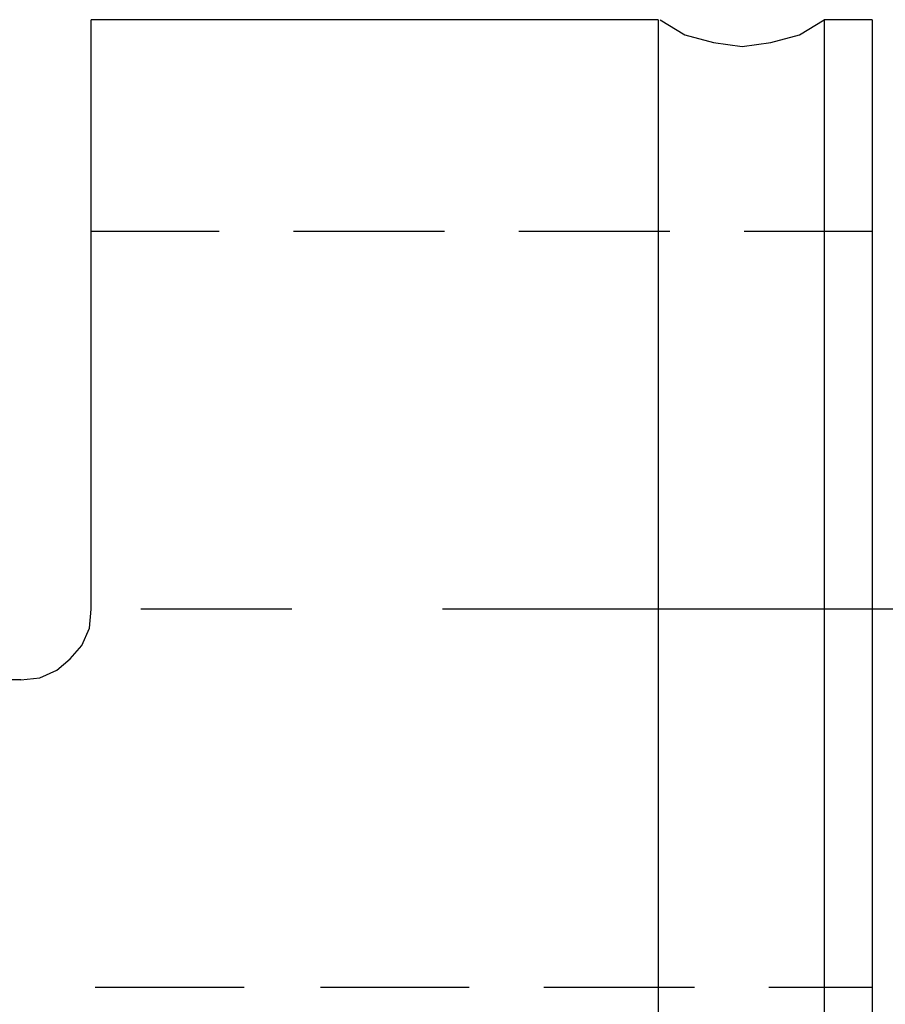
# Model space of a CAD drawing. Units: inches. Extents: x 5 to 292, y -203 to -7.
# Drawn here: x 181 to 210, y -102 to -70 of the extents above; entities that cross this region are included whole.
import ezdxf

# ---------------------------------------------------------------- set-up
doc = ezdxf.new("R2010")
doc.units = ezdxf.units.IN
doc.header["$MEASUREMENT"] = 0
doc.layers.add('Ebene 1', color=7, linetype='Continuous')

# ---------------------------------------------------------------- blocks, each defined once
blk = doc.blocks.new('block 2')
at = {"layer": 'Ebene 1', "color": 178, "lineweight": 25, "true_color": 0x000001}
for points in [[(183.275, -89.181), (183.275, -69.559)], [(202.135, -69.559), (183.275, -69.559)], [(202.135, -69.559), (202.135, -108.802)], [(202.198, -69.559), (203.024, -70.067), (203.976, -70.321), (204.929, -70.448), (205.881, -70.321), (206.834, -70.067), (207.659, -69.559)], [(207.659, -69.559), (207.659, -108.802)], [(209.247, -69.559), (207.659, -69.559)], [(209.247, -69.559), (209.247, -108.802)], [(187.53, -76.608), (183.275, -76.608)], [(195.023, -76.608), (190.006, -76.608)], [(202.516, -76.608), (197.499, -76.608)], [(209.247, -76.608), (204.992, -76.608)], [(180.926, -91.53), (181.561, -91.467), (182.132, -91.213), (182.577, -90.832), (182.958, -90.387), (183.212, -89.816), (183.275, -89.181)], [(189.943, -89.181), (184.926, -89.181)], [(214.708, -89.181), (194.959, -89.181)], [(180.926, -91.53), (174.131, -91.53)], [(183.402, -101.754), (188.355, -101.754)], [(190.895, -101.754), (195.848, -101.754)], [(198.325, -101.754), (203.341, -101.754)], [(205.818, -101.754), (209.247, -101.754)]]:
    blk.add_lwpolyline(points, dxfattribs=at)

msp = doc.modelspace()

# ---------------------------------------------------------------- block references
at = {"layer": 'Ebene 1'}
msp.add_blockref('block 2', (0, 0), dxfattribs=at)

doc.saveas('drawing.dxf')
